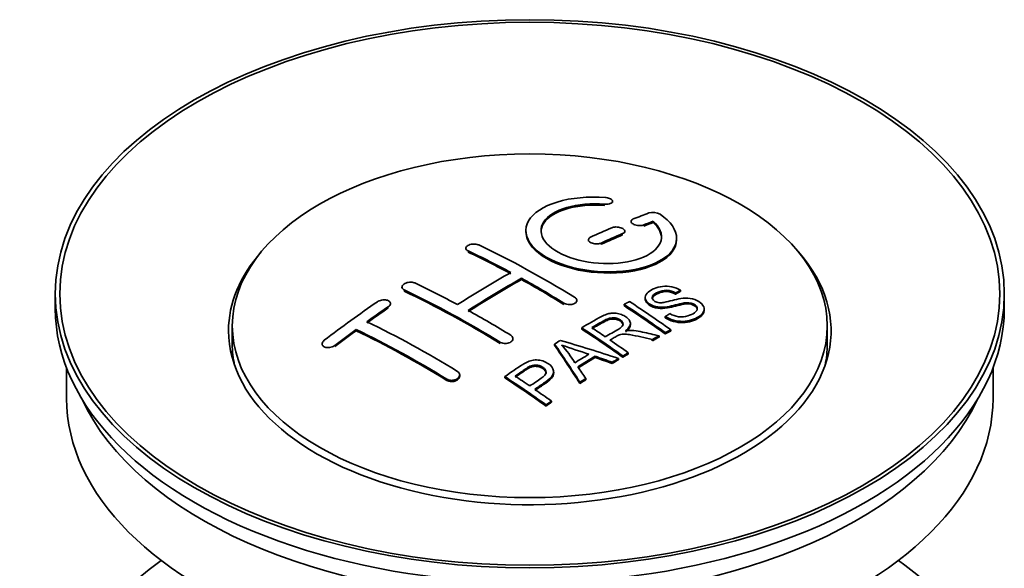
# Model space of a CAD drawing. Units: millimetres. Extents: x 0 to 1602, y 0 to 2051.
# Drawn here: x 1519 to 1584, y 289 to 325 of the extents above; entities that cross this region are included whole.
import ezdxf

# ---------------------------------------------------------------- set-up
doc = ezdxf.new("R2010")
doc.units = ezdxf.units.MM
doc.layers.add('DV6_Défaut', color=7, linetype='Continuous')
doc.layers.add('Défaut', color=7, linetype='Continuous')

# ---------------------------------------------------------------- blocks, each defined once
blk = doc.blocks.new('SE5')
at = {"layer": 'DV6_Défaut', "color": 7, "linetype": 'Continuous', "lineweight": 35}
for p, q in [((1557.886, 313.112), (1557.886, 313.195)), ((1559.11, 311.861), (1559.11, 311.779)), ((1560.581, 311.785), (1560.581, 311.868)), ((1558.696, 311.127), (1558.696, 311.209)), ((1556.282, 310.637), (1556.282, 310.555)), ((1562.135, 310.654), (1562.135, 310.737)), ((1548.15, 310.08), (1548.15, 309.998)), ((1551.832, 308.001), (1551.832, 308.082)), ((1543.907, 307.5), (1543.907, 307.418)), ((1562.391, 307.207), (1562.391, 307.289)), ((1520.892, 307.055), (1520.892, 306.075)), ((1555.514, 306.535), (1555.514, 306.616)), ((1560.048, 306.812), (1560.048, 306.73)), ((1562.069, 307.029), (1562.069, 307.112)), ((1583.892, 306.075), (1583.892, 307.055)), ((1543.14, 306.333), (1543.14, 306.415)), ((1558.65, 306.268), (1558.65, 306.35)), ((1563.974, 305.948), (1563.974, 306.03)), ((1561.383, 305.465), (1561.383, 305.547)), ((1532.642, 304.932), (1532.642, 303.707)), ((1540.872, 304.607), (1540.872, 304.689)), ((1555.835, 304.719), (1555.835, 304.801)), ((1559.07, 304.997), (1559.07, 305.079)), ((1561.747, 304.583), (1561.747, 304.666)), ((1572.142, 303.707), (1572.142, 304.932)), ((1551.271, 304), (1551.271, 304.082)), ((1560.526, 303.942), (1560.526, 304.025)), ((1560.978, 304.184), (1560.978, 304.266)), ((1561.385, 304.397), (1561.385, 304.479)), ((1538.604, 303.727), (1538.604, 303.644)), ((1554.034, 303.639), (1554.034, 303.721)), ((1556.721, 302.828), (1556.721, 302.91)), ((1558.279, 302.678), (1558.279, 302.76)), ((1558.57, 302.848), (1558.57, 302.93)), ((1558.931, 303.056), (1558.931, 303.139)), ((1521.642, 302.13), (1521.642, 300.114)), ((1557.866, 302.434), (1557.866, 302.516)), ((1583.142, 300.114), (1583.142, 302.13)), ((1547.736, 301.593), (1547.736, 301.675)), ((1550.733, 301.478), (1550.733, 301.56)), ((1553.979, 301.781), (1553.979, 301.863)), ((1556.101, 301.349), (1556.101, 301.431)), ((1555.718, 301.105), (1555.718, 301.187)), ((1553.469, 299.605), (1553.469, 299.688)), ((1553.83, 299.853), (1553.83, 299.936))]:
    blk.add_line(p, q, dxfattribs=at)
at = {"layer": 'DV6_Défaut', "color": 7, "linetype": 'Continuous', "lineweight": 18}
for p, q in [((1557.358, 312.919), (1557.358, 313.002)), ((1559.964, 311.545), (1559.964, 311.627)), ((1558.549, 310.962), (1558.549, 311.045)), ((1548.296, 309.821), (1548.296, 309.903)), ((1557.135, 310.336), (1557.135, 310.418)), ((1544.054, 307.231), (1544.054, 307.314)), ((1542.993, 306.112), (1542.993, 306.195)), ((1554.66, 306.352), (1554.66, 306.433)), ((1539.458, 303.548), (1539.458, 303.631)), ((1550.418, 303.763), (1550.418, 303.845)), ((1546.882, 301.309), (1546.882, 301.391))]:
    blk.add_line(p, q, dxfattribs=at)
at = {"layer": 'DV6_Défaut', "color": 7, "linetype": 'Continuous', "lineweight": 35}
for centre, radius, start, end in [((1560.57, 311.516), 0.943, 60.00969, 106.81459), ((1586.481, 396.954), 98.635, 251.08497, 252.19004), ((1549.548, 299.045), 6.764, 30.44282, 42.84961)]:
    blk.add_arc(centre, radius, start, end, dxfattribs=at)
for centre, major_axis in [((1552.392, 307.055), (-31.5, 0)), ((1552.392, 307.055), (-31.2, 0)), ((1552.392, 304.932), (-19.75, 0))]:
    blk.add_ellipse(centre, major_axis=major_axis, ratio=0.57735, dxfattribs=at)
for centre, major_axis, ratio, start_param, end_param in [((1550.89, 245.574), (38.191, 66.149), 0.57735, 0.610319, 0.629859), ((1551.597, 245.166), (38.202, 66.168), 0.57735, 0.618327, 0.629903), ((1551.597, 245.166), (38.152, 66.081), 0.57735, 0.618106, 0.629698), ((1550.89, 245.574), (38.191, 66.149), 0.57735, 0.656311, 0.682673), ((1551.597, 245.166), (38.202, 66.168), 0.57735, 0.656348, 0.682702), ((1551.597, 245.166), (38.152, 66.081), 0.57735, 0.656177, 0.682567), ((1552.392, 304.605), (-20, 0), 0.57735, 5.812697, 6.283185), ((1552.392, 304.605), (-20, 0), 0.57735, 0, 3.612081), ((1552.981, 245.047), (-38.204, 66.171), 0.57735, -0.751044, -0.698591), ((1553.688, 245.455), (-38.195, 66.156), 0.57735, -0.816502, -0.698571), ((1552.981, 245.047), (-38.154, 66.084), 0.57735, -0.750999, -0.698477), ((1550.536, 245.778), (38.183, 66.136), 0.57735, 0.774495, 0.839996), ((1551.243, 245.37), (38.197, 66.16), 0.57735, 0.774499, 0.839976), ((1551.243, 245.37), (38.147, 66.073), 0.57735, 0.774485, 0.840048), ((1552.981, 245.047), (-38.204, 66.171), 0.57735, -0.816495, -0.764137), ((1552.981, 245.047), (-38.154, 66.084), 0.57735, -0.816536, -0.764109), ((1548.738, 242.597), (-38.119, 66.023), 0.57735, -0.816564, -0.698397), ((1548.738, 242.597), (-38.068, 65.936), 0.57735, -0.816605, -0.698282), ((1549.445, 243.006), (-38.149, 66.076), 0.57735, -0.750995, -0.698467), ((1552.392, 306.075), (-31.5, 0), 0.57735, 0, 3.141593), ((1547.354, 247.615), (38.04, 65.886), 0.57735, 0.879748, 0.946019), ((1548.061, 247.207), (38.083, 65.962), 0.57735, 0.87964, 0.906051), ((1548.061, 247.207), (38.033, 65.875), 0.57735, 0.879764, 0.906211), ((1549.445, 243.006), (-38.149, 66.076), 0.57735, -0.816539, -0.764107), ((1555.059, 246.247), (-38.159, 66.094), 0.57735, -0.902891, -0.851981), ((1555.059, 246.247), (-38.109, 66.007), 0.57735, -0.903046, -0.852069), ((1555.421, 246.456), (-38.146, 66.071), 0.57735, -0.902932, -0.852005), ((1548.061, 247.207), (38.083, 65.962), 0.57735, 0.919287, 0.945834), ((1548.061, 247.207), (38.033, 65.875), 0.57735, 0.919465, 0.946047), ((1545.202, 240.556), (-37.866, 65.586), 0.57735, -0.816772, -0.704441), ((1545.202, 240.556), (-37.816, 65.499), 0.57735, -0.816814, -0.704333), ((1545.909, 240.964), (-37.93, 65.697), 0.57735, -0.816719, -0.704578), ((1552.244, 244.622), (-38.206, 66.175), 0.57735, -0.902747, -0.8519), ((1552.244, 244.622), (-38.156, 66.088), 0.57735, -0.902902, -0.851987), ((1552.605, 244.83), (-38.206, 66.174), 0.57735, -0.874288, -0.857535), ((1555.982, 242.634), (38.122, 66.028), 0.57735, 0.814323, 0.821538), ((1550.86, 242.596), (-61.757, 44.823), 0.753053, -1.176203, -1.121249), ((1552.605, 244.83), (-38.206, 66.174), 0.57735, -0.902748, -0.880117), ((1558.718, 241.055), (37.943, 65.72), 0.57735, 0.743258, 0.751689), ((1558.718, 241.055), (37.893, 65.632), 0.57735, 0.743202, 0.751645), ((1552.392, 303.707), (-19.75, 0), 0.57735, 0, 0.122647), ((1551.707, 244.531), (-18.998, 74.009), 0.331719, -0.788162, -0.733629), ((1551.707, 244.531), (-18.973, 73.912), 0.331719, -0.788333, -0.733727), ((1552.392, 303.707), (-19.75, 0), 0.57735, 3.018945, 3.141593), ((1557.594, 241.703), (38.029, 65.867), 0.57735, 0.809222, 0.826579), ((1557.89, 241.533), (38.008, 65.831), 0.57735, 0.807137, 0.828517), ((1557.89, 241.533), (37.957, 65.744), 0.57735, 0.807165, 0.828574), ((1550.629, 242.43), (-60.331, 46.694), 0.745458, -1.151579, -1.135069), ((1550.629, 242.43), (-60.252, 46.632), 0.745458, -1.151716, -1.135185), ((1558.718, 241.055), (37.943, 65.72), 0.57735, 0.793583, 0.801272), ((1558.718, 241.055), (37.893, 65.632), 0.57735, 0.793596, 0.801295), ((1551.998, 244.601), (-19.948, 73.761), 0.346349, -0.789863, -0.773448), ((1547.143, 241.676), (-38.025, 65.862), 0.57735, -0.903307, -0.852216), ((1547.143, 241.676), (-37.975, 65.775), 0.57735, -0.903464, -0.852305), ((1547.504, 241.885), (-38.049, 65.903), 0.57735, -0.876427, -0.858164), ((1558.718, 241.055), (37.943, 65.719), 0.57735, 0.834184, 0.841329), ((1558.718, 241.055), (37.893, 65.632), 0.57735, 0.834248, 0.841402), ((1547.504, 241.885), (-38.049, 65.903), 0.57735, -0.903232, -0.882428), ((1552.392, 300.114), (-30.75, 0), 0.57735, 0, 3.141593), ((1552.392, 304.605), (-30.75, 0), 0.57735, 0.25974, 2.881853), ((1552.392, 277.906), (31.5, 0), 0.57735, 2.460237, 6.283185), ((1552.392, 277.906), (31.5, 0), 0.57735, 0, 0.681355)]:
    blk.add_ellipse(centre, major_axis=major_axis, ratio=ratio, start_param=start_param, end_param=end_param, dxfattribs=at)
for points, knots in [([(1557.413, 313.442), (1556.276, 313.532), (1555.132, 313.425), (1553.29, 312.865), (1552.614, 312.418), (1552.013, 311.368), (1552.097, 310.777), (1553.01, 309.698), (1553.826, 309.225), (1555.859, 308.604), (1557.04, 308.464), (1559.275, 308.581), (1560.285, 308.834), (1561.726, 309.63), (1562.127, 310.157), (1562.143, 311.281), (1561.758, 311.853), (1561.042, 312.333)], [0, 0, 0, 0, 0.125, 0.125, 0.25, 0.25, 0.375, 0.375, 0.5, 0.5, 0.625, 0.625, 0.75, 0.75, 0.875, 0.875, 1, 1, 1, 1]), ([(1557.358, 313.002), (1557.413, 312.997), (1557.47, 312.997), (1557.524, 313.001), (1557.577, 313.005), (1557.628, 313.013), (1557.674, 313.025), (1557.719, 313.037), (1557.76, 313.052), (1557.792, 313.071), (1557.825, 313.089), (1557.85, 313.111), (1557.866, 313.134), (1557.882, 313.158), (1557.888, 313.183), (1557.885, 313.209), (1557.881, 313.234), (1557.868, 313.26), (1557.845, 313.285), (1557.823, 313.309), (1557.791, 313.332), (1557.753, 313.353), (1557.715, 313.373), (1557.669, 313.391), (1557.62, 313.406), (1557.571, 313.42), (1557.517, 313.431), (1557.462, 313.438), (1557.446, 313.44), (1557.43, 313.441), (1557.413, 313.442)], [0, 0, 0, 0, 0.106345, 0.106345, 0.106345, 0.212802, 0.212802, 0.212802, 0.320388, 0.320388, 0.320388, 0.429459, 0.429459, 0.429459, 0.53931, 0.53931, 0.53931, 0.648865, 0.648865, 0.648865, 0.75716, 0.75716, 0.75716, 0.86381, 0.86381, 0.86381, 0.969178, 0.969178, 0.969178, 1, 1, 1, 1]), ([(1560.581, 311.868), (1561.035, 311.464), (1561.217, 311.012), (1560.986, 310.153), (1560.578, 309.769), (1559.319, 309.218), (1558.488, 309.062), (1556.725, 309.048), (1555.815, 309.192), (1554.297, 309.726), (1553.702, 310.112), (1553.079, 310.963), (1553.054, 311.424), (1553.58, 312.228), (1554.13, 312.57), (1555.576, 312.991), (1556.476, 313.071), (1557.358, 313.002)], [0, 0, 0, 0, 0.125, 0.125, 0.25, 0.25, 0.375, 0.375, 0.5, 0.5, 0.625, 0.625, 0.75, 0.75, 0.875, 0.875, 1, 1, 1, 1]), ([(1553.137, 311.165), (1553.137, 311.364), (1553.197, 311.56), (1553.58, 312.146), (1554.13, 312.487), (1555.576, 312.909), (1556.476, 312.988), (1557.358, 312.919)], [0, 0, 0, 0, 0.185958, 0.185958, 0.592979, 0.592979, 1, 1, 1, 1]), ([(1559.257, 312.018), (1559.217, 312.002), (1559.183, 311.982), (1559.159, 311.96), (1559.134, 311.938), (1559.119, 311.912), (1559.113, 311.886), (1559.107, 311.86), (1559.111, 311.832), (1559.124, 311.804), (1559.138, 311.778), (1559.161, 311.75), (1559.191, 311.726), (1559.222, 311.701), (1559.261, 311.678), (1559.305, 311.659), (1559.349, 311.639), (1559.399, 311.622), (1559.452, 311.61), (1559.504, 311.598), (1559.56, 311.589), (1559.615, 311.585), (1559.671, 311.581), (1559.727, 311.581), (1559.779, 311.586), (1559.831, 311.591), (1559.881, 311.6), (1559.925, 311.614), (1559.938, 311.618), (1559.951, 311.622), (1559.964, 311.627)], [0, 0, 0, 0, 0.109174, 0.109174, 0.109174, 0.218497, 0.218497, 0.218497, 0.327426, 0.327426, 0.327426, 0.435186, 0.435186, 0.435186, 0.541638, 0.541638, 0.541638, 0.647225, 0.647225, 0.647225, 0.752751, 0.752751, 0.752751, 0.859028, 0.859028, 0.859028, 0.966552, 0.966552, 0.966552, 1, 1, 1, 1]), ([(1552.137, 311.165), (1552.138, 310.827), (1552.278, 310.482), (1553.01, 309.616), (1553.826, 309.143), (1555.859, 308.522), (1557.04, 308.383), (1559.275, 308.499), (1560.285, 308.751), (1561.726, 309.548), (1562.127, 310.074), (1562.135, 310.642), (1562.135, 310.648), (1562.135, 310.654)], [0, 0, 0, 0, 0.131021, 0.131021, 0.347684, 0.347684, 0.564347, 0.564347, 0.78101, 0.78101, 0.997673, 0.997673, 1, 1, 1, 1]), ([(1558.549, 311.045), (1558.589, 311.062), (1558.623, 311.083), (1558.647, 311.106), (1558.671, 311.13), (1558.687, 311.156), (1558.693, 311.183), (1558.699, 311.21), (1558.695, 311.239), (1558.682, 311.267), (1558.669, 311.294), (1558.646, 311.322), (1558.616, 311.347), (1558.585, 311.372), (1558.547, 311.395), (1558.502, 311.415), (1558.459, 311.434), (1558.408, 311.45), (1558.356, 311.462), (1558.303, 311.474), (1558.247, 311.482), (1558.191, 311.485), (1558.136, 311.489), (1558.08, 311.487), (1558.027, 311.481), (1557.975, 311.475), (1557.925, 311.465), (1557.881, 311.45), (1557.868, 311.446), (1557.855, 311.441), (1557.842, 311.435)], [0, 0, 0, 0, 0.108609, 0.108609, 0.108609, 0.217357, 0.217357, 0.217357, 0.325874, 0.325874, 0.325874, 0.433612, 0.433612, 0.433612, 0.540434, 0.540434, 0.540434, 0.64661, 0.64661, 0.64661, 0.752687, 0.752687, 0.752687, 0.859246, 0.859246, 0.859246, 0.966661, 0.966661, 0.966661, 1, 1, 1, 1]), ([(1556.428, 310.809), (1556.388, 310.791), (1556.355, 310.769), (1556.331, 310.744), (1556.306, 310.72), (1556.291, 310.692), (1556.285, 310.664), (1556.279, 310.636), (1556.282, 310.607), (1556.295, 310.579), (1556.308, 310.55), (1556.331, 310.522), (1556.361, 310.497), (1556.391, 310.472), (1556.43, 310.449), (1556.474, 310.429), (1556.518, 310.41), (1556.568, 310.393), (1556.621, 310.382), (1556.674, 310.37), (1556.73, 310.363), (1556.786, 310.361), (1556.841, 310.358), (1556.898, 310.361), (1556.95, 310.368), (1557.003, 310.375), (1557.053, 310.387), (1557.096, 310.402), (1557.11, 310.407), (1557.123, 310.413), (1557.135, 310.418)], [0, 0, 0, 0, 0.108146, 0.108146, 0.108146, 0.216425, 0.216425, 0.216425, 0.324589, 0.324589, 0.324589, 0.432285, 0.432285, 0.432285, 0.53939, 0.53939, 0.53939, 0.646047, 0.646047, 0.646047, 0.752591, 0.752591, 0.752591, 0.8594, 0.8594, 0.8594, 0.966741, 0.966741, 0.966741, 1, 1, 1, 1]), ([(1548.296, 309.903), (1548.257, 309.922), (1548.223, 309.945), (1548.199, 309.97), (1548.175, 309.995), (1548.159, 310.023), (1548.153, 310.052), (1548.147, 310.08), (1548.15, 310.11), (1548.163, 310.139), (1548.176, 310.168), (1548.198, 310.196), (1548.229, 310.222), (1548.259, 310.248), (1548.297, 310.271), (1548.341, 310.291), (1548.385, 310.31), (1548.436, 310.326), (1548.489, 310.338), (1548.541, 310.349), (1548.598, 310.356), (1548.654, 310.358), (1548.709, 310.36), (1548.766, 310.358), (1548.818, 310.35), (1548.871, 310.342), (1548.921, 310.33), (1548.964, 310.313), (1548.978, 310.308), (1548.991, 310.303), (1549.004, 310.297)], [0, 0, 0, 0, 0.107899, 0.107899, 0.107899, 0.215929, 0.215929, 0.215929, 0.323875, 0.323875, 0.323875, 0.431486, 0.431486, 0.431486, 0.538676, 0.538676, 0.538676, 0.645549, 0.645549, 0.645549, 0.752343, 0.752343, 0.752343, 0.859331, 0.859331, 0.859331, 0.966701, 0.966701, 0.966701, 1, 1, 1, 1]), ([(1544.054, 307.314), (1544.014, 307.332), (1543.981, 307.356), (1543.957, 307.382), (1543.933, 307.408), (1543.917, 307.438), (1543.91, 307.469), (1543.904, 307.5), (1543.907, 307.532), (1543.92, 307.564), (1543.932, 307.595), (1543.954, 307.627), (1543.984, 307.656), (1544.013, 307.685), (1544.052, 307.712), (1544.095, 307.736), (1544.138, 307.759), (1544.189, 307.779), (1544.241, 307.794), (1544.294, 307.809), (1544.35, 307.819), (1544.406, 307.824), (1544.463, 307.829), (1544.52, 307.828), (1544.573, 307.822), (1544.626, 307.817), (1544.676, 307.805), (1544.72, 307.789), (1544.734, 307.784), (1544.748, 307.778), (1544.761, 307.772)], [0, 0, 0, 0, 0.107142, 0.107142, 0.107142, 0.214439, 0.214439, 0.214439, 0.321322, 0.321322, 0.321322, 0.427866, 0.427866, 0.427866, 0.534455, 0.534455, 0.534455, 0.641451, 0.641451, 0.641451, 0.74904, 0.74904, 0.74904, 0.857152, 0.857152, 0.857152, 0.965487, 0.965487, 0.965487, 1, 1, 1, 1]), ([(1561.694, 305.737), (1561.862, 305.642), (1562.058, 305.559), (1562.488, 305.511), (1562.693, 305.538), (1563.051, 305.637), (1563.205, 305.707), (1563.45, 305.888), (1563.538, 306.004), (1563.469, 306.259), (1563.307, 306.39), (1562.887, 306.491), (1562.675, 306.46), (1562.113, 306.341), (1561.765, 306.219), (1561.164, 306.153), (1560.94, 306.158), (1560.529, 306.261), (1560.346, 306.358), (1560.103, 306.583), (1560.039, 306.715), (1560.059, 306.96), (1560.14, 307.071), (1560.474, 307.356), (1560.805, 307.495), (1561.605, 307.591), (1562.076, 307.488), (1562.391, 307.289)], [0, 0, 0, 0, 0.0625, 0.0625, 0.125, 0.125, 0.1875, 0.1875, 0.25, 0.25, 0.3125, 0.3125, 0.375, 0.375, 0.5, 0.5, 0.5625, 0.5625, 0.625, 0.625, 0.6875, 0.6875, 0.75, 0.75, 0.875, 0.875, 1, 1, 1, 1]), ([(1562.069, 307.112), (1561.9, 307.206), (1561.69, 307.279), (1561.263, 307.293), (1561.076, 307.236), (1560.765, 307.098), (1560.616, 307.016), (1560.48, 306.791), (1560.532, 306.644), (1560.778, 306.502), (1560.886, 306.47), (1561.1, 306.453), (1561.202, 306.47), (1561.492, 306.521), (1561.673, 306.571), (1562.22, 306.711), (1562.609, 306.813), (1563.455, 306.691), (1563.838, 306.446), (1564.043, 305.936), (1563.874, 305.692), (1563.328, 305.37), (1562.974, 305.242), (1562.15, 305.211), (1561.695, 305.34), (1561.383, 305.547)], [0, 0, 0, 0, 0.0625, 0.0625, 0.125, 0.125, 0.1875, 0.1875, 0.25, 0.25, 0.28125, 0.28125, 0.3125, 0.3125, 0.375, 0.375, 0.5, 0.5, 0.625, 0.625, 0.75, 0.75, 0.875, 0.875, 1, 1, 1, 1]), ([(1562.069, 307.029), (1561.9, 307.124), (1561.69, 307.196), (1561.263, 307.21), (1561.076, 307.154), (1560.765, 307.015), (1560.616, 306.934), (1560.528, 306.787), (1560.518, 306.749), (1560.519, 306.711)], [0, 0, 0, 0, 0.302642, 0.302642, 0.605285, 0.605285, 0.907927, 0.907927, 1, 1, 1, 1]), ([(1542.993, 306.195), (1543.032, 306.222), (1543.066, 306.252), (1543.09, 306.284), (1543.114, 306.316), (1543.13, 306.349), (1543.136, 306.382), (1543.143, 306.415), (1543.14, 306.448), (1543.127, 306.478), (1543.115, 306.509), (1543.093, 306.537), (1543.064, 306.561), (1543.035, 306.586), (1542.997, 306.607), (1542.954, 306.622), (1542.91, 306.638), (1542.86, 306.649), (1542.808, 306.654), (1542.755, 306.66), (1542.698, 306.66), (1542.642, 306.654), (1542.586, 306.648), (1542.529, 306.637), (1542.476, 306.62), (1542.422, 306.604), (1542.371, 306.582), (1542.327, 306.557), (1542.313, 306.549), (1542.299, 306.54), (1542.286, 306.531)], [0, 0, 0, 0, 0.106753, 0.106753, 0.106753, 0.213671, 0.213671, 0.213671, 0.320065, 0.320065, 0.320065, 0.426171, 0.426171, 0.426171, 0.532562, 0.532562, 0.532562, 0.639684, 0.639684, 0.639684, 0.747671, 0.747671, 0.747671, 0.856287, 0.856287, 0.856287, 0.96501, 0.96501, 0.96501, 1, 1, 1, 1]), ([(1555.367, 306.827), (1555.407, 306.803), (1555.44, 306.775), (1555.464, 306.745), (1555.489, 306.714), (1555.505, 306.681), (1555.511, 306.649), (1555.517, 306.616), (1555.514, 306.583), (1555.501, 306.551), (1555.489, 306.519), (1555.466, 306.489), (1555.437, 306.462), (1555.407, 306.435), (1555.368, 306.411), (1555.324, 306.392), (1555.281, 306.373), (1555.23, 306.358), (1555.177, 306.349), (1555.124, 306.34), (1555.068, 306.336), (1555.012, 306.338), (1554.956, 306.339), (1554.899, 306.347), (1554.846, 306.359), (1554.794, 306.372), (1554.743, 306.39), (1554.7, 306.411), (1554.686, 306.418), (1554.673, 306.426), (1554.66, 306.433)], [0, 0, 0, 0, 0.107295, 0.107295, 0.107295, 0.21472, 0.21472, 0.21472, 0.322097, 0.322097, 0.322097, 0.429424, 0.429424, 0.429424, 0.536743, 0.536743, 0.536743, 0.644097, 0.644097, 0.644097, 0.751515, 0.751515, 0.751515, 0.858997, 0.858997, 0.858997, 0.966516, 0.966516, 0.966516, 1, 1, 1, 1]), ([(1563.511, 305.994), (1563.511, 306.012), (1563.508, 306.031), (1563.469, 306.177), (1563.307, 306.307), (1562.887, 306.408), (1562.675, 306.377), (1562.113, 306.259), (1561.765, 306.137), (1561.164, 306.071), (1560.94, 306.076), (1560.529, 306.179), (1560.346, 306.276), (1560.112, 306.493), (1560.048, 306.615), (1560.048, 306.73)], [0, 0, 0, 0, 0.020465, 0.020465, 0.161809, 0.161809, 0.303153, 0.303153, 0.585841, 0.585841, 0.727185, 0.727185, 0.868529, 0.868529, 1, 1, 1, 1]), ([(1563.971, 305.948), (1563.966, 305.753), (1563.816, 305.575), (1563.328, 305.287), (1562.974, 305.159), (1562.15, 305.129), (1561.695, 305.258), (1561.383, 305.465)], [0, 0, 0, 0, 0.282441, 0.282441, 0.641221, 0.641221, 1, 1, 1, 1]), ([(1555.835, 304.801), (1556.271, 305.054), (1556.695, 305.308), (1557.143, 305.54), (1557.257, 305.599), (1557.377, 305.655), (1557.508, 305.699), (1557.598, 305.729), (1557.696, 305.753), (1557.799, 305.764), (1557.903, 305.775), (1558.015, 305.773), (1558.122, 305.759), (1558.242, 305.743), (1558.361, 305.713), (1558.469, 305.674), (1558.578, 305.635), (1558.679, 305.585), (1558.765, 305.527), (1558.854, 305.468), (1558.931, 305.4), (1558.984, 305.327), (1559.034, 305.258), (1559.063, 305.182), (1559.069, 305.109), (1559.074, 305.044), (1559.061, 304.978), (1559.031, 304.918), (1558.989, 304.829), (1558.915, 304.747), (1558.829, 304.672), (1558.801, 304.648), (1558.772, 304.625), (1558.742, 304.602)], [0, 0, 0, 0, 0.342367, 0.342367, 0.342367, 0.429636, 0.429636, 0.429636, 0.489631, 0.489631, 0.489631, 0.550431, 0.550431, 0.550431, 0.618335, 0.618335, 0.618335, 0.686568, 0.686568, 0.686568, 0.757145, 0.757145, 0.757145, 0.82455, 0.82455, 0.82455, 0.884309, 0.884309, 0.884309, 0.97195, 0.97195, 0.97195, 1, 1, 1, 1]), ([(1557.402, 304.204), (1557.691, 304.37), (1557.99, 304.526), (1558.267, 304.694), (1558.345, 304.742), (1558.42, 304.793), (1558.479, 304.851), (1558.517, 304.888), (1558.548, 304.929), (1558.565, 304.973), (1558.579, 305.008), (1558.584, 305.047), (1558.578, 305.084), (1558.571, 305.122), (1558.555, 305.16), (1558.531, 305.196), (1558.503, 305.237), (1558.465, 305.276), (1558.419, 305.31), (1558.372, 305.344), (1558.316, 305.375), (1558.255, 305.399), (1558.192, 305.425), (1558.121, 305.443), (1558.049, 305.452), (1557.987, 305.46), (1557.923, 305.463), (1557.862, 305.459), (1557.798, 305.454), (1557.736, 305.443), (1557.678, 305.427), (1557.565, 305.397), (1557.464, 305.351), (1557.373, 305.301), (1557.081, 305.141), (1556.791, 304.976), (1556.5, 304.809)], [0, 0, 0, 0, 0.254173, 0.254173, 0.254173, 0.326818, 0.326818, 0.326818, 0.373831, 0.373831, 0.373831, 0.41241, 0.41241, 0.41241, 0.45084, 0.45084, 0.45084, 0.494322, 0.494322, 0.494322, 0.538141, 0.538141, 0.538141, 0.5837, 0.5837, 0.5837, 0.62279, 0.62279, 0.62279, 0.663667, 0.663667, 0.663667, 0.744083, 0.744083, 0.744083, 1, 1, 1, 1]), ([(1558.58, 304.969), (1558.58, 304.98), (1558.579, 304.991), (1558.578, 305.003), (1558.571, 305.04), (1558.555, 305.078), (1558.531, 305.114), (1558.503, 305.155), (1558.465, 305.194), (1558.419, 305.228), (1558.372, 305.262), (1558.316, 305.293), (1558.255, 305.317), (1558.192, 305.343), (1558.121, 305.361), (1558.049, 305.37), (1557.987, 305.378), (1557.923, 305.381), (1557.862, 305.377), (1557.798, 305.372), (1557.736, 305.361), (1557.678, 305.345), (1557.565, 305.315), (1557.464, 305.27), (1557.373, 305.22), (1557.081, 305.059), (1556.791, 304.894), (1556.5, 304.727)], [0, 0, 0, 0, 0.018831, 0.018831, 0.018831, 0.083003, 0.083003, 0.083003, 0.155608, 0.155608, 0.155608, 0.22878, 0.22878, 0.22878, 0.304856, 0.304856, 0.304856, 0.370129, 0.370129, 0.370129, 0.438387, 0.438387, 0.438387, 0.572666, 0.572666, 0.572666, 1, 1, 1, 1]), ([(1559.07, 304.997), (1559.07, 304.942), (1559.056, 304.887), (1559.031, 304.836), (1558.989, 304.747), (1558.915, 304.664), (1558.829, 304.59), (1558.801, 304.566), (1558.772, 304.543), (1558.742, 304.52)], [0, 0, 0, 0, 0.304021, 0.304021, 0.304021, 0.831268, 0.831268, 0.831268, 1, 1, 1, 1]), ([(1558.742, 304.602), (1558.832, 304.616), (1558.923, 304.626), (1559.109, 304.631), (1559.206, 304.623), (1559.493, 304.593), (1559.679, 304.556), (1560.237, 304.436), (1560.608, 304.351), (1560.978, 304.266)], [0, 0, 0, 0, 0.125, 0.125, 0.25, 0.25, 0.5, 0.5, 1, 1, 1, 1]), ([(1538.75, 303.967), (1538.711, 303.937), (1538.678, 303.903), (1538.653, 303.868), (1538.629, 303.833), (1538.613, 303.796), (1538.607, 303.761), (1538.601, 303.726), (1538.604, 303.691), (1538.617, 303.659), (1538.629, 303.627), (1538.651, 303.598), (1538.68, 303.573), (1538.71, 303.548), (1538.747, 303.528), (1538.79, 303.512), (1538.833, 303.497), (1538.882, 303.487), (1538.934, 303.483), (1538.986, 303.479), (1539.042, 303.48), (1539.098, 303.488), (1539.154, 303.496), (1539.211, 303.51), (1539.265, 303.528), (1539.318, 303.548), (1539.37, 303.572), (1539.414, 303.601), (1539.43, 303.61), (1539.444, 303.62), (1539.458, 303.631)], [0, 0, 0, 0, 0.107463, 0.107463, 0.107463, 0.215143, 0.215143, 0.215143, 0.321522, 0.321522, 0.321522, 0.426592, 0.426592, 0.426592, 0.531395, 0.531395, 0.531395, 0.637057, 0.637057, 0.637057, 0.744336, 0.744336, 0.744336, 0.853318, 0.853318, 0.853318, 0.963351, 0.963351, 0.963351, 1, 1, 1, 1]), ([(1551.125, 304.303), (1551.164, 304.279), (1551.198, 304.25), (1551.222, 304.218), (1551.246, 304.187), (1551.262, 304.152), (1551.268, 304.117), (1551.274, 304.082), (1551.271, 304.046), (1551.259, 304.012), (1551.246, 303.977), (1551.224, 303.943), (1551.194, 303.912), (1551.164, 303.882), (1551.125, 303.854), (1551.081, 303.832), (1551.037, 303.809), (1550.987, 303.791), (1550.933, 303.778), (1550.88, 303.766), (1550.824, 303.759), (1550.768, 303.758), (1550.712, 303.758), (1550.655, 303.763), (1550.602, 303.774), (1550.55, 303.785), (1550.5, 303.802), (1550.456, 303.823), (1550.443, 303.83), (1550.43, 303.837), (1550.418, 303.845)], [0, 0, 0, 0, 0.107253, 0.107253, 0.107253, 0.214619, 0.214619, 0.214619, 0.322167, 0.322167, 0.322167, 0.429909, 0.429909, 0.429909, 0.537703, 0.537703, 0.537703, 0.645384, 0.645384, 0.645384, 0.752836, 0.752836, 0.752836, 0.860044, 0.860044, 0.860044, 0.9671, 0.9671, 0.9671, 1, 1, 1, 1]), ([(1560.526, 304.025), (1560.274, 304.082), (1560.021, 304.138), (1559.516, 304.247), (1559.263, 304.303), (1558.942, 304.352), (1558.878, 304.36), (1558.748, 304.373), (1558.684, 304.378), (1558.489, 304.373), (1558.367, 304.347), (1558.221, 304.277), (1558.175, 304.251), (1558.083, 304.199), (1557.945, 304.121), (1557.807, 304.043), (1557.716, 303.99)], [0, 0, 0, 0, 0.25, 0.25, 0.5, 0.5, 0.5625, 0.5625, 0.625, 0.625, 0.75, 0.75, 0.8125, 0.8125, 0.875, 1, 1, 1, 1]), ([(1550.733, 301.56), (1551.129, 301.833), (1551.515, 302.11), (1552.131, 302.491), (1552.362, 302.612), (1552.911, 302.691), (1553.206, 302.636), (1553.667, 302.419), (1553.847, 302.262), (1554.01, 301.905), (1553.974, 301.707), (1553.705, 301.384), (1553.506, 301.249), (1553.111, 300.985), (1552.914, 300.852), (1552.717, 300.717)], [0, 0, 0, 0, 0.25, 0.25, 0.375, 0.375, 0.5, 0.5, 0.625, 0.625, 0.75, 0.75, 0.875, 0.875, 1, 1, 1, 1]), ([(1552.395, 300.938), (1552.649, 301.111), (1552.91, 301.277), (1553.156, 301.452), (1553.245, 301.515), (1553.329, 301.584), (1553.39, 301.66), (1553.423, 301.701), (1553.449, 301.746), (1553.462, 301.791), (1553.476, 301.838), (1553.474, 301.887), (1553.461, 301.933), (1553.449, 301.974), (1553.426, 302.015), (1553.396, 302.052), (1553.352, 302.106), (1553.291, 302.154), (1553.224, 302.196), (1553.164, 302.234), (1553.095, 302.266), (1553.021, 302.288), (1552.946, 302.311), (1552.863, 302.324), (1552.78, 302.326), (1552.709, 302.327), (1552.637, 302.32), (1552.57, 302.304), (1552.51, 302.29), (1552.454, 302.269), (1552.404, 302.243), (1552.184, 302.132), (1552, 301.991), (1551.804, 301.859), (1551.674, 301.772), (1551.545, 301.684), (1551.416, 301.596)], [0, 0, 0, 0, 0.231765, 0.231765, 0.231765, 0.316277, 0.316277, 0.316277, 0.361783, 0.361783, 0.361783, 0.408006, 0.408006, 0.408006, 0.448771, 0.448771, 0.448771, 0.50874, 0.50874, 0.50874, 0.561715, 0.561715, 0.561715, 0.615279, 0.615279, 0.615279, 0.661556, 0.661556, 0.661556, 0.702535, 0.702535, 0.702535, 0.881689, 0.881689, 0.881689, 1, 1, 1, 1]), ([(1553.472, 301.776), (1553.472, 301.801), (1553.468, 301.826), (1553.461, 301.851), (1553.449, 301.892), (1553.426, 301.932), (1553.396, 301.969), (1553.352, 302.024), (1553.291, 302.072), (1553.224, 302.114), (1553.164, 302.151), (1553.095, 302.184), (1553.021, 302.206), (1552.946, 302.229), (1552.863, 302.242), (1552.78, 302.244), (1552.709, 302.245), (1552.637, 302.238), (1552.57, 302.222), (1552.51, 302.208), (1552.454, 302.186), (1552.404, 302.161), (1552.184, 302.05), (1552, 301.909), (1551.804, 301.777), (1551.674, 301.69), (1551.545, 301.602), (1551.416, 301.514)], [0, 0, 0, 0, 0.03974, 0.03974, 0.03974, 0.105866, 0.105866, 0.105866, 0.203143, 0.203143, 0.203143, 0.28907, 0.28907, 0.28907, 0.375953, 0.375953, 0.375953, 0.451015, 0.451015, 0.451015, 0.517486, 0.517486, 0.517486, 0.808081, 0.808081, 0.808081, 1, 1, 1, 1]), ([(1546.882, 301.391), (1546.921, 301.367), (1546.968, 301.348), (1547.018, 301.334), (1547.068, 301.321), (1547.122, 301.313), (1547.178, 301.312), (1547.233, 301.311), (1547.29, 301.316), (1547.344, 301.327), (1547.398, 301.338), (1547.451, 301.355), (1547.498, 301.377), (1547.546, 301.4), (1547.589, 301.427), (1547.624, 301.458), (1547.66, 301.49), (1547.688, 301.525), (1547.707, 301.562), (1547.726, 301.598), (1547.736, 301.637), (1547.736, 301.675), (1547.736, 301.713), (1547.726, 301.75), (1547.707, 301.785), (1547.688, 301.819), (1547.66, 301.852), (1547.625, 301.879), (1547.614, 301.888), (1547.602, 301.896), (1547.589, 301.904)], [0, 0, 0, 0, 0.105971, 0.105971, 0.105971, 0.212063, 0.212063, 0.212063, 0.318272, 0.318272, 0.318272, 0.425145, 0.425145, 0.425145, 0.532921, 0.532921, 0.532921, 0.641453, 0.641453, 0.641453, 0.750258, 0.750258, 0.750258, 0.858724, 0.858724, 0.858724, 0.966387, 0.966387, 0.966387, 1, 1, 1, 1]), ([(1546.882, 301.309), (1546.921, 301.285), (1546.968, 301.265), (1547.018, 301.252), (1547.068, 301.238), (1547.122, 301.231), (1547.178, 301.229), (1547.233, 301.228), (1547.29, 301.233), (1547.344, 301.244), (1547.398, 301.255), (1547.451, 301.273), (1547.498, 301.295), (1547.546, 301.317), (1547.589, 301.345), (1547.624, 301.376), (1547.66, 301.407), (1547.688, 301.443), (1547.707, 301.479), (1547.726, 301.516), (1547.736, 301.555), (1547.736, 301.593), (1547.736, 301.593), (1547.736, 301.593), (1547.736, 301.593)], [0, 0, 0, 0, 0.141202, 0.141202, 0.141202, 0.282564, 0.282564, 0.282564, 0.424082, 0.424082, 0.424082, 0.566487, 0.566487, 0.566487, 0.7101, 0.7101, 0.7101, 0.854722, 0.854722, 0.854722, 0.999709, 0.999709, 0.999709, 1, 1, 1, 1]), ([(1553.971, 301.781), (1553.966, 301.67), (1553.92, 301.56), (1553.705, 301.302), (1553.506, 301.167), (1553.111, 300.903), (1552.914, 300.769), (1552.717, 300.635)], [0, 0, 0, 0, 0.230896, 0.230896, 0.615448, 0.615448, 1, 1, 1, 1])]:
    blk.add_open_spline(points, degree=3, knots=knots, dxfattribs=at)
for points, degree in [([(1560.581, 311.785), (1560.947, 311.46), (1561.135, 311.104), (1561.135, 310.753)], 3), ([(1562.391, 307.289), (1562.23, 307.201), (1562.069, 307.112)], 2), ([(1562.391, 307.207), (1562.23, 307.119), (1562.069, 307.029)], 2), ([(1558.65, 306.35), (1558.831, 306.444), (1559.012, 306.537)], 2), ([(1561.383, 305.547), (1561.538, 305.643), (1561.694, 305.737)], 2), ([(1561.747, 304.666), (1561.566, 304.573), (1561.385, 304.479)], 2), ([(1561.747, 304.583), (1561.566, 304.491), (1561.385, 304.397)], 2), ([(1558.931, 303.139), (1558.751, 303.035), (1558.57, 302.93)], 2), ([(1558.931, 303.056), (1558.751, 302.953), (1558.57, 302.848)], 2), ([(1553.83, 299.936), (1553.649, 299.813), (1553.469, 299.688)], 2), ([(1553.83, 299.853), (1553.649, 299.73), (1553.469, 299.605)], 2)]:
    blk.add_open_spline(points, degree=degree, dxfattribs=at)

msp = doc.modelspace()

# ---------------------------------------------------------------- block references
at = {"layer": 'Défaut'}
msp.add_blockref('SE5', (0, 0), dxfattribs=at)

doc.saveas('drawing.dxf')
